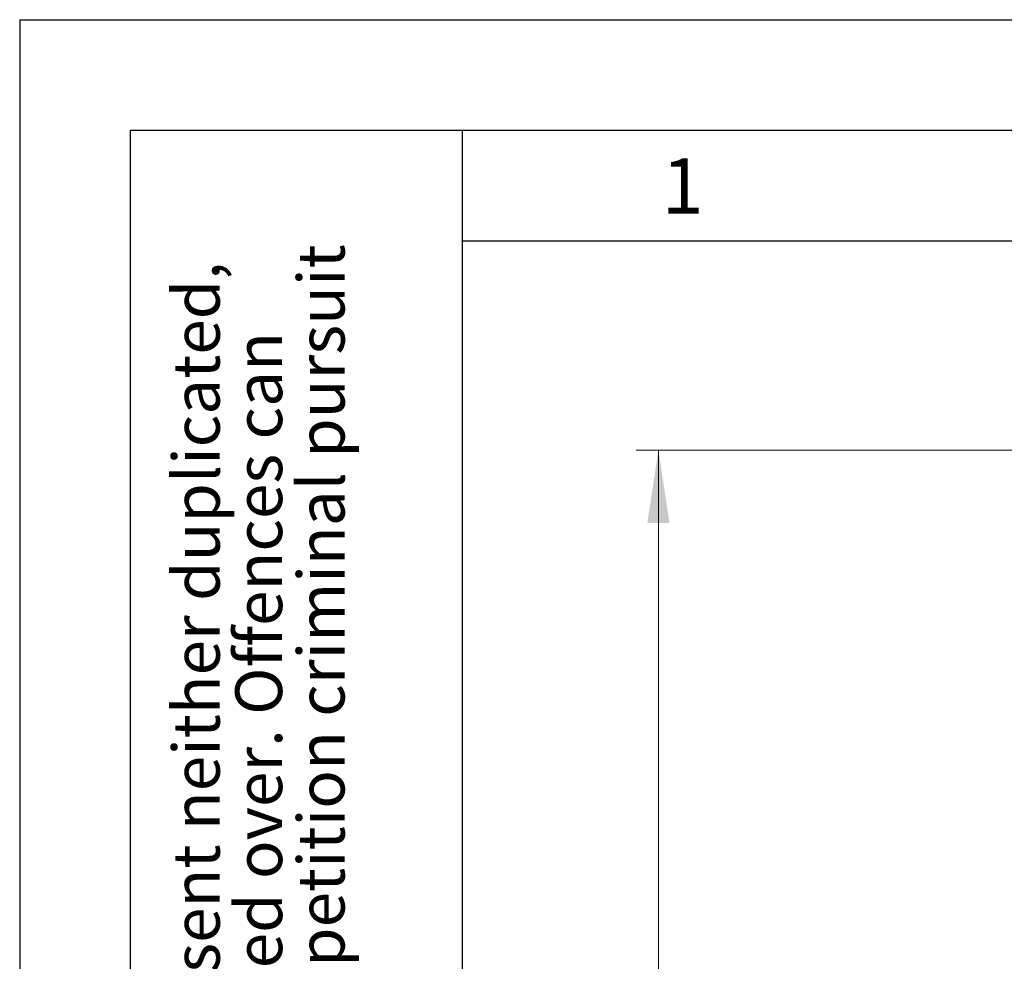
# Model space of a CAD drawing. Units: millimetres. Extents: x 0 to 210, y 0 to 297.
# Drawn here: x 0 to 45, y 254 to 297 of the extents above; entities that cross this region are included whole.
import ezdxf

# ---------------------------------------------------------------- set-up
doc = ezdxf.new("R2010")
doc.units = ezdxf.units.MM
doc.layers.add('FORMAT', color=7, linetype='Continuous')
doc.styles.add('SLDTEXTSTYLE0', font='TXT', dxfattribs={"width": 0.75})
doc.styles.add('SLDTEXTSTYLE1', font='TXT', dxfattribs={"width": 0.605})
doc.dimstyles.new('SLDDIMSTYLE0', dxfattribs={"dimtxt": 3.5, "dimasz": 3.302, "dimexe": 0, "dimexo": 0.0625, "dimgap": 0.875, "dimtad": 1, "dimdec": 0, "dimlfac": 10, "dimrnd": 1e-09, "dimzin": 12, "dimdsep": 46, "dimtxsty": 'SLDTEXTSTYLE0', "dimsah": 1, "dimcen": 0.09, "dimadec": 0, "dimazin": 3, "dimtol": 1, "dimtp": 3, "dimtm": 3, "dimtfac": 1, "dimtdec": 0, "dimtofl": 0, "dimtmove": 0, "dimatfit": 3, "dimfxl": 0, "dimfrac": 2, "dimtolj": 1, "dimarcsym": 0})

# ---------------------------------------------------------------- blocks, each defined once
blk = doc.blocks.new('SW_NOTE_0_1')
at = {"color": 0, "linetype": 'Continuous', "lineweight": 0, "char_height": 2.11667, "attachment_point": 1, "rotation": 90, "style": 'SLDTEXTSTYLE1'}
for s, insert in [('after §18 of the Law over mean competition criminal pursuit', (2.916, 0)), ('© This drawing may without our consent neither duplicated,', (-2.729, 0)), ('still third persons submitted or handed over. Offences can', (0.094, 0))]:
    blk.add_mtext(s, dxfattribs=dict(at, insert=insert))
blk = doc.blocks.new('_D')
at = {"color": 7, "linetype": 'Continuous', "lineweight": 0}
for p, q in [((47.503, 277.542), (27.881, 277.542)), ((28.881, 277.542), (28.881, 184.287)), ((49.131, 184.287), (27.881, 184.287))]:
    blk.add_line(p, q, dxfattribs=at)
at = {"color": 7, "linetype": 'Continuous', "lineweight": 18}
for points in [[(28.881, 277.542), (28.381, 274.24), (29.381, 274.24)], [(28.881, 184.287), (29.381, 187.589), (28.381, 187.589)]]:
    blk.add_solid(points, dxfattribs=at)
at = {"color": 7, "linetype": 'Continuous', "lineweight": 18, "char_height": 3.5, "attachment_point": 1, "rotation": 90, "style": 'SLDTEXTSTYLE0'}
for s, insert in [('±3', (24.37, 232.885)), ('933', (24.37, 223.815))]:
    blk.add_mtext(s, dxfattribs=dict(at, insert=insert))

msp = doc.modelspace()

# ---------------------------------------------------------------- linework, layer by layer
at = {"layer": 'FORMAT'}
for p, q in [((0, 297), (210, 297)), ((0, 297), (0, 0)), ((5, 292), (205, 292)), ((5, 292), (5, 5)), ((20, 292), (20, 5)), ((20, 287), (200, 287))]:
    msp.add_line(p, q, dxfattribs=at)

# ---------------------------------------------------------------- block references
at = {"color": 7, "linetype": 'Continuous', "lineweight": 0}
msp.add_blockref('SW_NOTE_0_1', (9.6561, 205), dxfattribs=at)

# ---------------------------------------------------------------- texts
at = {"color": 7, "linetype": 'Continuous', "lineweight": 0, "insert": (29.9826, 290.7338), "char_height": 2.5, "attachment_point": 2, "style": 'SLDTEXTSTYLE1'}
msp.add_mtext('1', dxfattribs=at)

# ---------------------------------------------------------------- dimensions: what is measured, and where the dimension line sits
at = {"color": 7, "linetype": 'Continuous', "lineweight": 18}
dim = msp.add_linear_dim(base=(28.8812, 184.2868), p1=(48.5035, 277.5418), p2=(50.1312, 184.2868), angle=90, dimstyle='SLDDIMSTYLE0', dxfattribs=at)
dim.commit()
dim.dimension.update_dxf_attribs({"geometry": '_D', "text_midpoint": (28.8812, 230.9143), "dimtype": 160})

doc.saveas('drawing.dxf')
